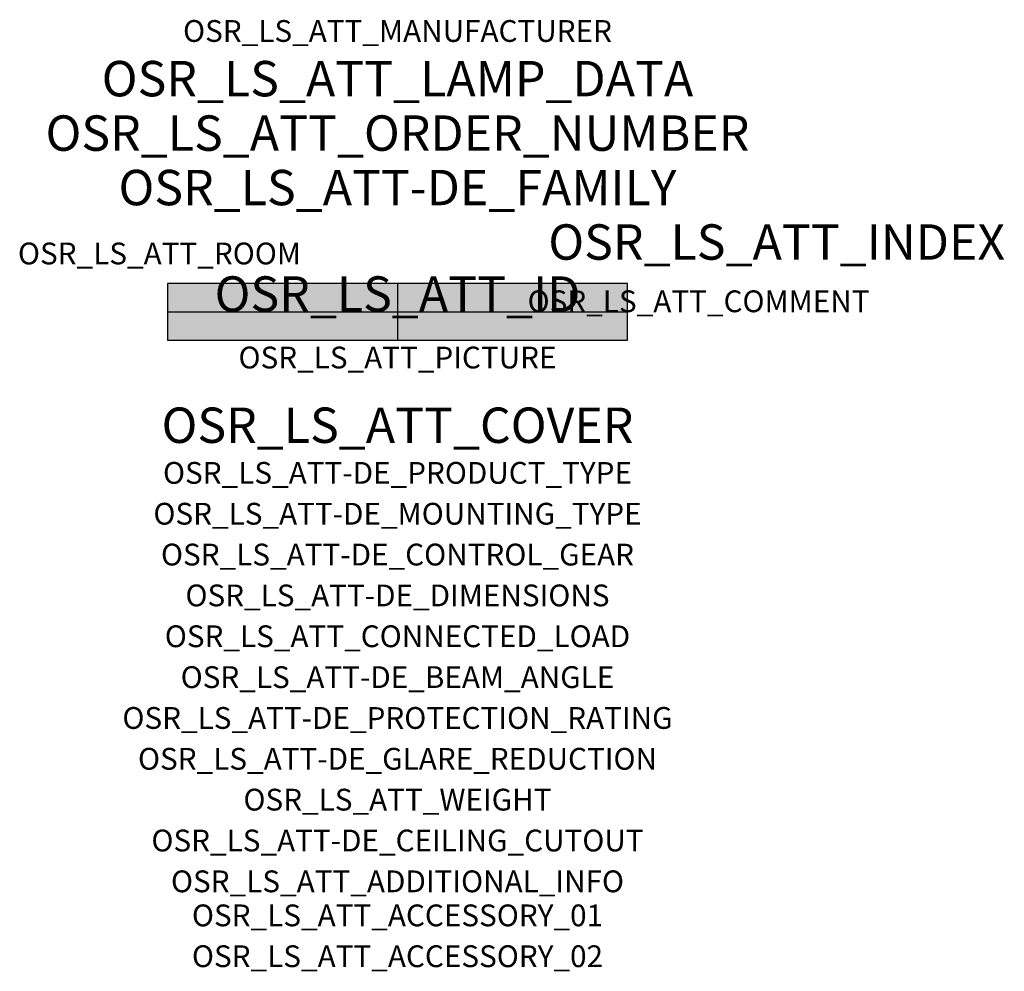
# Model space of a CAD drawing. Extents: x -1.39 to 2.23, y -2.42 to 1.07.
import ezdxf
from ezdxf.enums import TextEntityAlignment as Align

# ---------------------------------------------------------------- set-up
doc = ezdxf.new("R2010")
doc.units = 0
for name, color, linetype, true_color in [('osr_ls_att-de_beam_angle', 244, 'Continuous', 0xa02122), ('osr_ls_att-de_ceiling_cutout', 244, 'Continuous', 0xa02122), ('osr_ls_att-de_control_gear', 244, 'Continuous', 0xa02122), ('osr_ls_att-de_dimensions', 244, 'Continuous', 0xa02122), ('osr_ls_att-de_glare_reduction', 244, 'Continuous', 0xa02122), ('osr_ls_att-de_mounting_type', 244, 'Continuous', 0xa02122), ('osr_ls_att-de_product_type', 244, 'Continuous', 0xa02122), ('osr_ls_att-de_protection_rating', 244, 'Continuous', 0xa02122), ('osr_ls_att_accessory_01', 244, 'Continuous', 0xa02122), ('osr_ls_att_accessory_02', 244, 'Continuous', 0xa02122), ('osr_ls_att_additional_info', 244, 'Continuous', 0xa02122), ('osr_ls_att_comment', 244, 'Continuous', 0xa02122), ('osr_ls_att_connected_load', 244, 'Continuous', 0xa02122), ('osr_ls_att_cover', 244, 'Continuous', 0xa02122), ('osr_ls_att_id', 244, 'Continuous', 0xa02122), ('osr_ls_att_manufacturer', 244, 'Continuous', 0xa02122), ('osr_ls_att_picture', 244, 'Continuous', 0xa02122), ('osr_ls_att_room', 244, 'Continuous', 0xa02122), ('osr_ls_att_weight', 244, 'Continuous', 0xa02122)]:
    doc.layers.add(name, color=color, linetype=linetype, true_color=true_color)
for name, color, linetype in [('osr_ls_att-de_family', 7, 'Continuous'), ('osr_ls_att_index', 7, 'Continuous'), ('osr_ls_att_lamp_data', 7, 'Continuous'), ('osr_ls_att_order_number', 7, 'Continuous'), ('osr_ls_geo_contour', 7, 'Continuous'), ('osr_ls_geo_leo', 61, 'Continuous'), ('osr_ls_geo_snap', 61, 'Continuous')]:
    doc.layers.add(name, color=color, linetype=linetype)
doc.styles.add('osr_ls_txt_regular', font='txt')

msp = doc.modelspace()

# ---------------------------------------------------------------- hatches: boundary and pattern name
at = {"layer": 'osr_ls_geo_leo'}
msp.add_hatch(color=256, dxfattribs=at).paths.add_polyline_path([(-0.845, -0.104), (0.845, -0.104), (0.845, 0.104), (-0.845, 0.104)], flags=0)

# ---------------------------------------------------------------- linework, layer by layer
at = {"layer": 'osr_ls_geo_contour'}
msp.add_lwpolyline([(-0.845, -0.104), (0.845, -0.104), (0.845, 0.104), (-0.845, 0.104), (-0.845, -0.104)], close=True, dxfattribs=at)
at = {"layer": 'osr_ls_geo_snap'}
for p, q in [((0, 0.104), (0, -0.104)), ((-0.845, 0), (0.845, 0))]:
    msp.add_line(p, q, dxfattribs=at)

# ---------------------------------------------------------------- texts
at = {"layer": 'osr_ls_att-de_beam_angle', "style": 'osr_ls_txt_regular'}
msp.add_attdef('OSR_LS_ATT-DE_BEAM_ANGLE', text='frei strahlend', height=0.08, dxfattribs=at).set_placement((0, -1.3818), align=Align.CENTER)
at = {"layer": 'osr_ls_att-de_ceiling_cutout', "style": 'osr_ls_txt_regular'}
msp.add_attdef('OSR_LS_ATT-DE_CEILING_CUTOUT', text='', height=0.08, dxfattribs=at).set_placement((0, -1.9818), align=Align.CENTER)
at = {"layer": 'osr_ls_att-de_control_gear', "style": 'osr_ls_txt_regular'}
msp.add_attdef('OSR_LS_ATT-DE_CONTROL_GEAR', text='', height=0.08, dxfattribs=at).set_placement((0, -0.9318), align=Align.CENTER)
at = {"layer": 'osr_ls_att-de_dimensions', "style": 'osr_ls_txt_regular'}
msp.add_attdef('OSR_LS_ATT-DE_DIMENSIONS', text='L | B | H: 1690 mm x 208 mm x 120 mm', height=0.08, dxfattribs=at).set_placement((0, -1.0818), align=Align.CENTER)
at = {"layer": 'osr_ls_att-de_family', "style": 'osr_ls_txt_regular'}
msp.add_attdef('OSR_LS_ATT-DE_FAMILY', text='TL L', height=0.13, dxfattribs=at).set_placement((0, 0.391), align=Align.CENTER)
at = {"layer": 'osr_ls_att-de_glare_reduction', "style": 'osr_ls_txt_regular'}
msp.add_attdef('OSR_LS_ATT-DE_GLARE_REDUCTION', text='', height=0.08, dxfattribs=at).set_placement((0, -1.6818), align=Align.CENTER)
at = {"layer": 'osr_ls_att-de_mounting_type', "style": 'osr_ls_txt_regular'}
msp.add_attdef('OSR_LS_ATT-DE_MOUNTING_TYPE', text='abgehängte Montage', height=0.08, dxfattribs=at).set_placement((0, -0.7818), align=Align.CENTER)
at = {"layer": 'osr_ls_att-de_product_type', "style": 'osr_ls_txt_regular'}
msp.add_attdef('OSR_LS_ATT-DE_PRODUCT_TYPE', text='Leuchteneinsatz', height=0.08, dxfattribs=at).set_placement((0, -0.6318), align=Align.CENTER)
at = {"layer": 'osr_ls_att-de_protection_rating', "style": 'osr_ls_txt_regular'}
msp.add_attdef('OSR_LS_ATT-DE_PROTECTION_RATING', text='wie Leuchte', height=0.08, dxfattribs=at).set_placement((0, -1.5318), align=Align.CENTER)
at = {"layer": 'osr_ls_att_accessory_01', "style": 'osr_ls_txt_regular'}
msp.add_attdef('OSR_LS_ATT_ACCESSORY_01', text='', height=0.08, dxfattribs=at).set_placement((0, -2.2818), align=Align.BOTTOM_CENTER)
at = {"layer": 'osr_ls_att_accessory_02', "style": 'osr_ls_txt_regular'}
msp.add_attdef('OSR_LS_ATT_ACCESSORY_02', text='', height=0.08, dxfattribs=at).set_placement((0, -2.4318), align=Align.BOTTOM_CENTER)
at = {"layer": 'osr_ls_att_additional_info', "style": 'osr_ls_txt_regular'}
msp.add_attdef('OSR_LS_ATT_ADDITIONAL_INFO', text='', height=0.08, dxfattribs=at).set_placement((0, -2.1318), align=Align.CENTER)
at = {"layer": 'osr_ls_att_comment', "style": 'osr_ls_txt_regular'}
msp.add_attdef('OSR_LS_ATT_COMMENT', text='', height=0.08, dxfattribs=at).set_placement((0.4779, 0.0783), align=Align.TOP_LEFT)
at = {"layer": 'osr_ls_att_connected_load', "style": 'osr_ls_txt_regular'}
msp.add_attdef('OSR_LS_ATT_CONNECTED_LOAD', text='4.5 W', height=0.08, dxfattribs=at).set_placement((0, -1.2318), align=Align.CENTER)
at = {"layer": 'osr_ls_att_cover', "style": 'osr_ls_txt_regular'}
msp.add_attdef('OSR_LS_ATT_COVER', text='', height=0.13, dxfattribs=at).set_placement((0, -0.4818), align=Align.CENTER)
at = {"layer": 'osr_ls_att_id', "lineweight": 50, "style": 'osr_ls_txt_regular', "flags": 3}
msp.add_attdef('OSR_LS_ATT_ID', text='59482_151', height=0.13, dxfattribs=at).set_placement((0, 0), align=Align.CENTER)
at = {"layer": 'osr_ls_att_index', "color": 7, "lineweight": 50, "style": 'osr_ls_txt_regular'}
msp.add_attdef('OSR_LS_ATT_INDEX', (0.554, 0.191), '***', height=0.13, dxfattribs=at)
at = {"layer": 'osr_ls_att_lamp_data', "style": 'osr_ls_txt_regular'}
msp.add_attdef('OSR_LS_ATT_LAMP_DATA', text='1 x LED 5000K | CRI >= 80 860 lm', height=0.13, dxfattribs=at).set_placement((0, 0.791), align=Align.CENTER)
at = {"layer": 'osr_ls_att_manufacturer', "style": 'osr_ls_txt_regular'}
msp.add_attdef('OSR_LS_ATT_MANUFACTURER', text='Siteco', height=0.08, dxfattribs=at).set_placement((0, 0.991), align=Align.CENTER)
at = {"layer": 'osr_ls_att_order_number', "style": 'osr_ls_txt_regular'}
msp.add_attdef('OSR_LS_ATT_ORDER_NUMBER', text='5WD7A9H0A2B5', height=0.13, dxfattribs=at).set_placement((0, 0.591), align=Align.CENTER)
at = {"layer": 'osr_ls_att_picture', "style": 'osr_ls_txt_regular', "flags": 1}
msp.add_attdef('OSR_LS_ATT_PICTURE', text='5WD7A9H0A2B5.jpg', height=0.08, dxfattribs=at).set_placement((0, -0.2082), align=Align.CENTER)
at = {"layer": 'osr_ls_att_room', "style": 'osr_ls_txt_regular'}
msp.add_attdef('OSR_LS_ATT_ROOM', text='', height=0.08, dxfattribs=at).set_placement((-0.8744, 0.1739), align=Align.CENTER)
at = {"layer": 'osr_ls_att_weight', "style": 'osr_ls_txt_regular'}
msp.add_attdef('OSR_LS_ATT_WEIGHT', text='1 kg', height=0.08, dxfattribs=at).set_placement((0, -1.8318), align=Align.CENTER)

doc.saveas('drawing.dxf')
